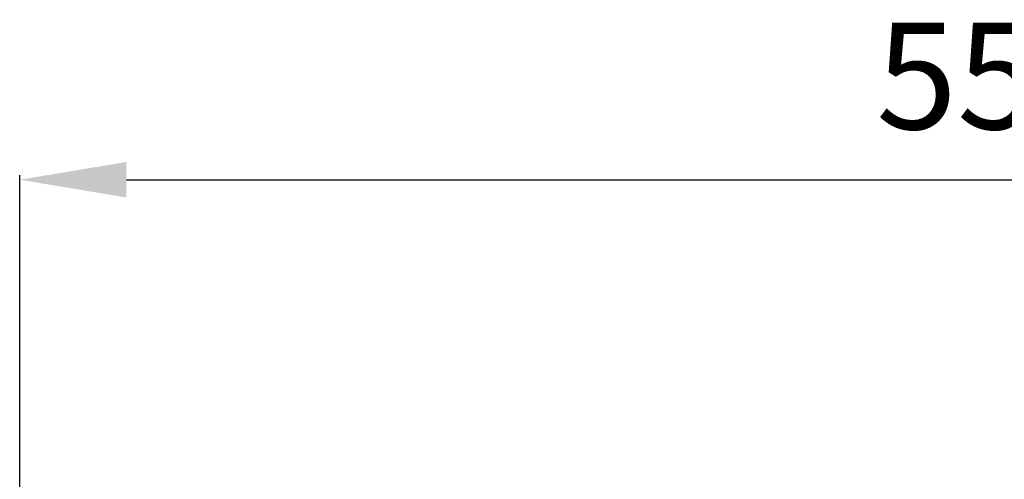
# Model space of a CAD drawing. Units: millimetres. Extents: x 742 to 9714, y 867 to 12063.
# Drawn here: x 1251 to 1528, y 11245 to 11374 of the extents above; entities that cross this region are included whole.
import ezdxf

# ---------------------------------------------------------------- set-up
doc = ezdxf.new("R2010")
doc.units = ezdxf.units.MM
doc.layers.add('0-OPISY', color=8, linetype='Continuous')
doc.styles.get("Standard").update_dxf_attribs({"font": 'arial.ttf'})
doc.dimstyles.new('ISO-25', dxfattribs={"dimtxt": 2.5, "dimasz": 2.5, "dimexe": 1.25, "dimexo": 0.625, "dimtad": 1, "dimtxsty": 'Standard', "dimcen": 2.5, "dimadec": 0, "dimazin": 0, "dimtfac": 1, "dimtmove": 0, "dimatfit": 3, "dimfxl": 1, "dimarcsym": 0})

# ---------------------------------------------------------------- blocks, each defined once
blk = doc.blocks.new('*D4')
at = {"layer": '0-OPISY', "color": 0, "lineweight": -2}
for p, q in [((1251.25, 11199.02), (1251.25, 11330.67)), ((1800.85, 11199.02), (1800.85, 11330.67)), ((1281.25, 11329.42), (1770.85, 11329.42))]:
    blk.add_line(p, q, dxfattribs=at)
at = {"layer": '0-OPISY', "color": 0}
for points in [[(1281.25, 11334.42), (1281.25, 11324.42), (1251.25, 11329.42)], [(1770.85, 11324.42), (1770.85, 11334.42), (1800.85, 11329.42)]]:
    blk.add_solid(points, dxfattribs=at)
at = {"layer": 'Defpoints', "color": 0}
for p in [(1800.85, 11329.42), (1251.25, 11198.39), (1800.85, 11198.39)]:
    blk.add_point(p, dxfattribs=at)
at = {"layer": '0-OPISY', "color": 0, "insert": (1526.05, 11354.74), "char_height": 30, "attachment_point": 5}
blk.add_mtext('550', dxfattribs=at)

msp = doc.modelspace()

# ---------------------------------------------------------------- dimensions: what is measured, and where the dimension line sits
at = {"layer": '0-OPISY'}
dim = msp.add_linear_dim(base=(1800.849, 11329.42), p1=(1251.249, 11198.391), p2=(1800.849, 11198.391), dimstyle='ISO-25', override={"dimtxt": 30, "dimasz": 30, "dimgap": 10, "dimrnd": 5}, dxfattribs=at)
dim.commit()
dim.dimension.update_dxf_attribs({"geometry": '*D4', "text_midpoint": (1526.049, 11354.737)})

doc.saveas('drawing.dxf')
